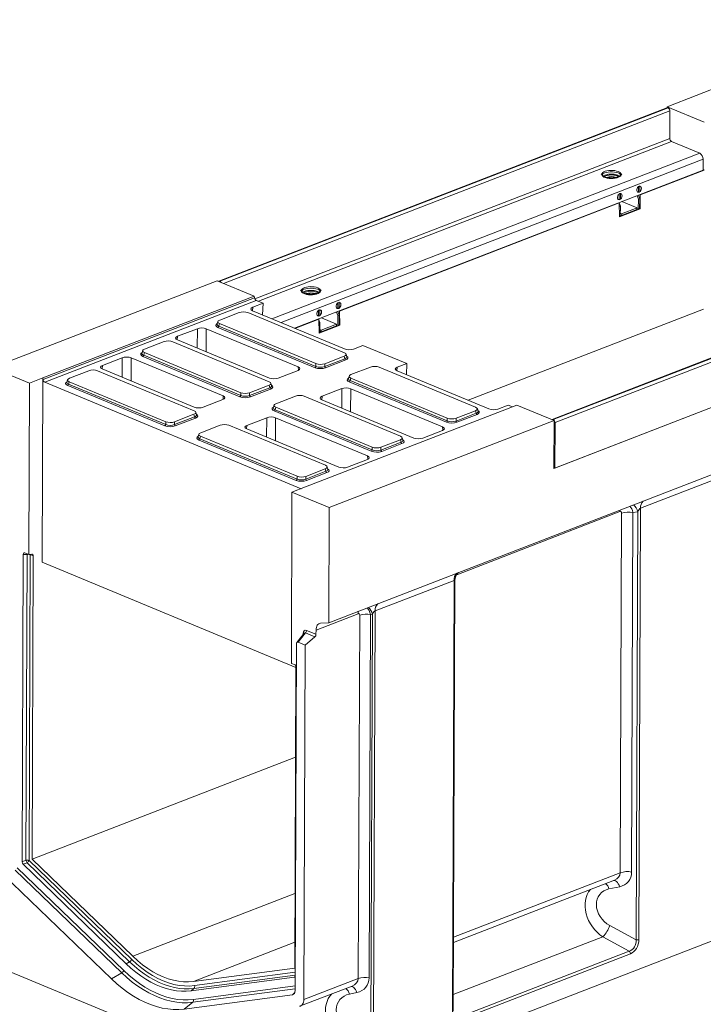
# Model space of a CAD drawing. Units: millimetres. Extents: x -491 to 11228, y -31 to 3696.
# Drawn here: x 2642 to 3420, y 953 to 2073 of the extents above; entities that cross this region are included whole.
import ezdxf

# ---------------------------------------------------------------- set-up
doc = ezdxf.new("R2010")
doc.units = ezdxf.units.MM
doc.header["$LTSCALE"] = 10

msp = doc.modelspace()

# ---------------------------------------------------------------- linework, layer by layer
at = {"color": 7, "linetype": 'Continuous', "lineweight": 15}
for p, q in [((3634.545, 2073.011), (3378.561, 1974.05)), ((3378.49, 1972.875), (2868.571, 1775.745)), ((3379.53, 1972.827), (2869.611, 1775.698)), ((2869.81, 1775.615), (3379.729, 1972.745)), ((3378.557, 1972.898), (3378.561, 1974.05)), ((3420.899, 1956.483), (3378.561, 1974.05)), ((3379.53, 1972.827), (3379.729, 1972.745)), ((3381.711, 1969.3), (2874.04, 1773.039)), ((3381.711, 1969.3), (3381.593, 1937.886)), ((2909.542, 1755.396), (3381.593, 1937.886)), ((3383.576, 1934.442), (2913.522, 1752.724)), ((3383.576, 1934.442), (3415.752, 1921.091)), ((2928.804, 1732.841), (3415.752, 1921.091)), ((3419.717, 1914.201), (2939.311, 1728.481)), ((3419.717, 1914.201), (3419.67, 1901.767)), ((3419.67, 1901.767), (2954.802, 1722.053)), ((3304.949, 1898.385), (3304.619, 1897.841)), ((3313.648, 1893.105), (3313.653, 1894.389)), ((3317.491, 1894.335), (3317.487, 1893.124)), ((3323.273, 1895.899), (3324.673, 1895.186)), ((3326.104, 1897.76), (3325.778, 1898.306)), ((3347.843, 1873.71), (3420.684, 1901.87)), ((3420.692, 1902.163), (3419.673, 1902.586)), ((3345.984, 1883.083), (3345.888, 1883.123)), ((3345.96, 1876.8), (3345.984, 1883.083)), ((3347.52, 1883.677), (3345.984, 1883.083)), ((3347.52, 1883.677), (3347.277, 1883.778)), ((3347.496, 1877.394), (3347.52, 1883.677)), ((3323.873, 1874.612), (3323.969, 1874.572)), ((3323.946, 1868.29), (3323.969, 1874.572)), ((3325.505, 1875.166), (3323.969, 1874.572)), ((3325.505, 1875.166), (3325.262, 1875.267)), ((3325.482, 1868.883), (3325.505, 1875.166)), ((3345.93, 1868.732), (3344.47, 1872.695)), ((3344.613, 1877.359), (3345.96, 1876.8)), ((3347.496, 1877.394), (3345.96, 1876.8)), ((3346.006, 1873.289), (3347.466, 1869.326)), ((3347.483, 1873.86), (3347.843, 1873.71)), ((3347.843, 1873.71), (3348.159, 1857.848)), ((3005.849, 1741.499), (3324.292, 1864.606)), ((3323.946, 1868.29), (3322.599, 1868.848)), ((3324.292, 1864.606), (3323.932, 1864.755)), ((3325.482, 1868.883), (3323.946, 1868.29)), ((3323.991, 1864.778), (3324.011, 1864.723)), ((3324.609, 1848.743), (3324.292, 1864.606)), ((3324.306, 1863.923), (3325.451, 1860.815)), ((3325.451, 1860.815), (3324.376, 1860.399)), ((3325.409, 1849.642), (3325.451, 1860.815)), ((3344.403, 1858.946), (3326.909, 1852.182)), ((3344.403, 1858.946), (3327.281, 1866.05)), ((3345.888, 1857.559), (3345.93, 1868.732)), ((3347.466, 1869.326), (3345.93, 1868.732)), ((3347.424, 1858.153), (3347.466, 1869.326)), ((3325.409, 1849.642), (3324.597, 1849.328)), ((3348.159, 1857.848), (3324.609, 1848.743)), ((3326.945, 1850.236), (3325.414, 1850.871)), ((3326.951, 1851.872), (3325.42, 1852.507)), ((3325.421, 1852.8), (3326.909, 1852.182)), ((3344.352, 1856.965), (3326.945, 1850.236)), ((3326.951, 1851.872), (3326.945, 1850.236)), ((3344.358, 1858.601), (3344.352, 1856.965)), ((3347.424, 1858.153), (3345.888, 1857.559)), ((3348.159, 1857.848), (3347.424, 1858.153)), ((3757.831, 1815.471), (3247.912, 1618.342)), ((3758.871, 1815.424), (3248.952, 1618.295)), ((3249.151, 1618.212), (3759.07, 1815.342)), ((3761.053, 1811.897), (3251.134, 1614.767)), ((2993.644, 1387.137), (4017.577, 1782.98)), ((2866.595, 1776.129), (2610.611, 1677.168)), ((2866.595, 1776.129), (2908.932, 1758.561)), ((2869.81, 1775.615), (2869.611, 1775.698)), ((2668.307, 1665.538), (2908.932, 1758.561)), ((2908.932, 1758.561), (2909.162, 1756.7)), ((2962.955, 1766.173), (2962.625, 1765.63)), ((2971.655, 1760.894), (2971.659, 1762.177)), ((2975.498, 1762.123), (2975.493, 1760.912)), ((2981.279, 1763.688), (2982.68, 1762.974)), ((2984.111, 1765.549), (2983.784, 1766.095)), ((3249.915, 1562.669), (3761.882, 1760.591)), ((3250.939, 1563.065), (3760.858, 1760.195)), ((2668.537, 1663.677), (2909.162, 1756.7)), ((2911.116, 1753.722), (2670.491, 1660.699)), ((2918.879, 1750.501), (2907.096, 1745.946)), ((2911.116, 1753.722), (2918.879, 1750.501)), ((2918.289, 1737.204), (2918.879, 1750.501)), ((3003.99, 1750.871), (3003.894, 1750.911)), ((3003.966, 1744.589), (3003.99, 1750.871)), ((3005.526, 1751.465), (3003.99, 1750.871)), ((3005.526, 1751.465), (3005.283, 1751.566)), ((3005.502, 1745.182), (3005.526, 1751.465)), ((2891.698, 1739.922), (2869.528, 1731.351)), ((3011.375, 1694.305), (2901.645, 1739.836)), ((2907.096, 1745.946), (2906.761, 1741.991)), ((2906.958, 1741.906), (3011.569, 1698.498)), ((2981.952, 1736.078), (2980.605, 1736.637)), ((2981.879, 1742.401), (2981.976, 1742.361)), ((2981.952, 1736.078), (2981.976, 1742.361)), ((2983.488, 1736.672), (2981.952, 1736.078)), ((2983.511, 1742.955), (2981.976, 1742.361)), ((2983.511, 1742.955), (2983.268, 1743.055)), ((2983.488, 1736.672), (2983.511, 1742.955)), ((3003.936, 1736.52), (3002.476, 1740.483)), ((3002.62, 1745.148), (3003.966, 1744.589)), ((3003.894, 1725.348), (3003.936, 1736.52)), ((3005.472, 1737.114), (3003.936, 1736.52)), ((3005.502, 1745.182), (3003.966, 1744.589)), ((3004.012, 1741.077), (3005.472, 1737.114)), ((3005.43, 1725.941), (3005.472, 1737.114)), ((3005.489, 1741.648), (3005.849, 1741.499)), ((3005.849, 1741.499), (3006.166, 1725.636)), ((3152.104, 1640.185), (3419.997, 1743.75)), ((2867.423, 1729.644), (2866.614, 1726.718)), ((2869.391, 1727.367), (2868.606, 1724.528)), ((2868.606, 1724.528), (2979.1, 1678.68)), ((2869.391, 1727.367), (2979.121, 1681.836)), ((2955.162, 1721.904), (2982.299, 1732.395)), ((2982.299, 1732.395), (2981.939, 1732.544)), ((2981.997, 1732.567), (2982.018, 1732.511)), ((2982.615, 1716.532), (2982.299, 1732.395)), ((2982.312, 1731.712), (2983.457, 1728.603)), ((2983.457, 1728.603), (2982.383, 1728.188)), ((3006.166, 1725.636), (2982.615, 1716.532)), ((2983.415, 1717.431), (2983.457, 1728.603)), ((3002.409, 1726.734), (2984.915, 1719.971)), ((3002.358, 1724.754), (2984.951, 1718.024)), ((3002.409, 1726.734), (2985.288, 1733.839)), ((3002.364, 1726.39), (3002.358, 1724.754)), ((3005.43, 1725.941), (3003.894, 1725.348)), ((3006.166, 1725.636), (3005.43, 1725.941)), ((2844.139, 1721.607), (2821.598, 1712.893)), ((2844.078, 1699.468), (2844.139, 1721.607)), ((2854.225, 1721.52), (2854.153, 1695.287)), ((2958.837, 1678.113), (2854.225, 1721.52)), ((2978.087, 1677.209), (2867.594, 1723.057)), ((2983.415, 1717.431), (2982.603, 1717.117)), ((2984.951, 1718.024), (2983.42, 1718.66)), ((2984.957, 1719.661), (2983.426, 1720.296)), ((2983.427, 1720.588), (2984.915, 1719.971)), ((2984.957, 1719.661), (2984.951, 1718.024)), ((2806.2, 1706.869), (2784.03, 1698.298)), ((2925.877, 1661.252), (2816.147, 1706.783)), ((2821.598, 1712.893), (2821.263, 1708.938)), ((2821.459, 1708.853), (2926.071, 1665.446)), ((3021.656, 1698.411), (3032.569, 1702.63)), ((3032.569, 1702.63), (3082.378, 1681.963)), ((2781.925, 1696.591), (2781.115, 1693.665)), ((2783.893, 1694.314), (2783.108, 1691.476)), ((2783.108, 1691.476), (2893.601, 1645.628)), ((2783.893, 1694.314), (2893.623, 1648.783)), ((3014.133, 1689.69), (3013.346, 1692.629)), ((2736.1, 1679.84), (2735.765, 1675.885)), ((2758.64, 1688.554), (2736.1, 1679.84)), ((2758.579, 1666.415), (2758.64, 1688.554)), ((2768.727, 1688.467), (2768.655, 1662.234)), ((2873.338, 1645.06), (2768.727, 1688.467)), ((2892.589, 1644.156), (2782.096, 1690.004)), ((2979.1, 1678.68), (2979.121, 1681.836)), ((2989.047, 1678.594), (3012.002, 1687.468)), ((2989.068, 1681.749), (2989.047, 1678.594)), ((2989.068, 1681.749), (3011.238, 1690.32)), ((3012.979, 1685.98), (2990.024, 1677.106)), ((3012.002, 1687.468), (3011.238, 1690.32)), ((3082.378, 1681.963), (3071.464, 1677.744)), ((3082.128, 1669.221), (3082.378, 1681.963)), ((2610.611, 1677.168), (2652.948, 1659.601)), ((2720.701, 1673.816), (2698.531, 1665.246)), ((2840.378, 1628.199), (2730.648, 1673.73)), ((2735.961, 1675.8), (2840.572, 1632.393)), ((2936.157, 1665.358), (2958.698, 1674.072)), ((2959.134, 1674.256), (2958.837, 1678.113)), ((3041.124, 1677.92), (3018.953, 1669.349)), ((3160.801, 1632.302), (3051.071, 1677.834)), ((3071.464, 1677.744), (3071.129, 1673.788)), ((3071.326, 1673.703), (3175.937, 1630.296)), ((2652.216, 1464.895), (2652.948, 1659.601)), ((2652.948, 1659.601), (2668.307, 1665.538)), ((2668.307, 1665.538), (2667.519, 1456.111)), ((2668.537, 1663.677), (2668.307, 1665.538)), ((2670.491, 1660.699), (2962.251, 1539.637)), ((2696.426, 1663.539), (2695.617, 1660.612)), ((2698.394, 1661.261), (2697.61, 1658.423)), ((2697.61, 1658.423), (2808.103, 1612.575)), ((2698.394, 1661.261), (2808.124, 1615.73)), ((2928.634, 1656.637), (2927.847, 1659.576)), ((3016.848, 1667.642), (3016.039, 1664.716)), ((3127.513, 1615.207), (3017.019, 1661.055)), ((3018.817, 1665.365), (3018.032, 1662.526)), ((3018.032, 1662.526), (3128.525, 1616.678)), ((3018.817, 1665.365), (3128.547, 1619.833)), ((2807.091, 1611.103), (2696.597, 1656.951)), ((2893.601, 1645.628), (2893.623, 1648.783)), ((2903.549, 1645.541), (2926.504, 1654.416)), ((2903.57, 1648.697), (2903.549, 1645.541)), ((2903.57, 1648.697), (2925.74, 1657.267)), ((2927.481, 1652.927), (2904.526, 1644.053)), ((2926.504, 1654.416), (2925.74, 1657.267)), ((3008.506, 1653.405), (2985.966, 1644.691)), ((3008.446, 1631.265), (3008.506, 1653.405)), ((3018.593, 1653.317), (3018.521, 1627.084)), ((3123.204, 1609.91), (3018.593, 1653.317)), ((2850.659, 1632.305), (2873.2, 1641.019)), ((2873.635, 1641.204), (2873.338, 1645.06)), ((2955.625, 1644.867), (2933.455, 1636.296)), ((3075.302, 1599.25), (2965.572, 1644.781)), ((2985.966, 1644.691), (2985.631, 1640.735)), ((2985.827, 1640.65), (3090.439, 1597.243)), ((2818.071, 1615.644), (2840.242, 1624.214)), ((2841.005, 1621.363), (2840.242, 1624.214)), ((2843.136, 1623.584), (2842.349, 1626.523)), ((2931.35, 1634.589), (2930.541, 1631.663)), ((3042.014, 1582.154), (2931.521, 1628.002)), ((2933.318, 1632.312), (2932.533, 1629.473)), ((2932.533, 1629.473), (3043.027, 1583.625)), ((2933.318, 1632.312), (3043.048, 1586.78)), ((3207.782, 1634.557), (2967.158, 1541.534)), ((3138.472, 1616.592), (3161.427, 1625.466)), ((3138.494, 1619.747), (3160.664, 1628.318)), ((3162.404, 1623.977), (3139.449, 1615.103)), ((3161.427, 1625.466), (3160.664, 1628.318)), ((3163.558, 1627.688), (3162.771, 1630.627)), ((3186.024, 1630.209), (3197.806, 1634.763)), ((3197.806, 1634.763), (3202.876, 1632.66)), ((3207.782, 1634.557), (3250.12, 1616.989)), ((2808.103, 1612.575), (2808.124, 1615.73)), ((2818.05, 1612.488), (2841.005, 1621.363)), ((2818.071, 1615.644), (2818.05, 1612.488)), ((2841.982, 1619.874), (2819.027, 1611)), ((2923.008, 1620.352), (2900.467, 1611.638)), ((2922.947, 1598.212), (2923.008, 1620.352)), ((2933.095, 1620.264), (2933.023, 1594.031)), ((3037.706, 1576.857), (2933.095, 1620.264)), ((3250.12, 1616.989), (2994.136, 1518.029)), ((3128.525, 1616.678), (3128.547, 1619.833)), ((3138.494, 1619.747), (3138.472, 1616.592)), ((3249.151, 1618.212), (3248.952, 1618.295)), ((3249.915, 1562.669), (3250.12, 1616.989)), ((3250.939, 1563.065), (3251.134, 1614.767)), ((2845.852, 1601.536), (2845.042, 1598.61)), ((2870.127, 1611.814), (2847.957, 1603.243)), ((2989.804, 1566.197), (2880.074, 1611.728)), ((2900.467, 1611.638), (2900.132, 1607.682)), ((2900.329, 1607.597), (3004.94, 1564.19)), ((3100.525, 1597.156), (3123.066, 1605.87)), ((3123.502, 1606.054), (3123.204, 1609.91)), ((2956.516, 1549.101), (2846.022, 1594.949)), ((2847.82, 1599.259), (2847.035, 1596.42)), ((2847.035, 1596.42), (2957.528, 1550.572)), ((2847.82, 1599.259), (2957.55, 1553.728)), ((3052.974, 1583.539), (3075.929, 1592.413)), ((3052.995, 1586.694), (3075.165, 1595.265)), ((3076.906, 1590.925), (3053.951, 1582.05)), ((3075.929, 1592.413), (3075.165, 1595.265)), ((3078.06, 1594.635), (3077.273, 1597.574)), ((3043.027, 1583.625), (3043.048, 1586.78)), ((3052.995, 1586.694), (3052.974, 1583.539)), ((3015.027, 1564.103), (3037.567, 1572.817)), ((3038.003, 1573.001), (3037.706, 1576.857)), ((2967.475, 1550.486), (2990.43, 1559.36)), ((2967.497, 1553.641), (2989.667, 1562.212)), ((2991.407, 1557.872), (2968.452, 1548.997)), ((2990.43, 1559.36), (2989.667, 1562.212)), ((2992.561, 1561.582), (2991.774, 1564.521)), ((3250.939, 1563.065), (3249.918, 1563.489)), ((2957.528, 1550.572), (2957.55, 1553.728)), ((2967.497, 1553.641), (2967.475, 1550.486)), ((3437.817, 1551.957), (3348.433, 1517.402)), ((2951.799, 1535.596), (2951.066, 1340.89)), ((2967.158, 1541.534), (2951.799, 1535.596)), ((2951.799, 1535.596), (2994.136, 1518.029)), ((2994.136, 1518.029), (2993.644, 1387.137)), ((3324.954, 1513.545), (3139.298, 1441.772)), ((3325.33, 1102.814), (3326.869, 1511.829)), ((3339.81, 1512.629), (3338.271, 1103.614)), ((3345.184, 1513.441), (3339.81, 1512.629)), ((3343.351, 1026.481), (3345.184, 1513.441)), ((3348.433, 1517.402), (3346.586, 1026.681)), ((2645.983, 1464.936), (2644.667, 1115.224)), ((2650.412, 1464.82), (2645.983, 1464.936)), ((2652.216, 1464.895), (2647.926, 1466.674)), ((2649.102, 1117.002), (2650.412, 1464.82)), ((2655.779, 1465.137), (2652.216, 1464.895)), ((2653.897, 1464.618), (2652.588, 1116.8)), ((2653.897, 1464.618), (2653.875, 1465.007)), ((2657.321, 1463.197), (2653.897, 1464.618)), ((2656.024, 1118.379), (2657.321, 1463.197)), ((2667.519, 1456.111), (2956.161, 1336.343)), ((3136.269, 1435.382), (3046.372, 1400.629)), ((3134.422, 944.66), (3136.269, 1435.382)), ((3135.286, 945.476), (3137.127, 1434.473)), ((3046.372, 1400.629), (3044.527, 910.311)), ((3026.93, 1397.363), (2979.146, 1378.89)), ((3027.294, 982.587), (3028.848, 1395.695)), ((3041.244, 1396.595), (3039.689, 983.487)), ((3043.26, 1396.92), (3041.244, 1396.595)), ((3041.428, 910.086), (3043.26, 1396.92)), ((2968.395, 1378.474), (2979.127, 1374.021)), ((2979.127, 1374.021), (2979.146, 1378.89)), ((2984.426, 1386.554), (2993.644, 1387.137)), ((2965.638, 1375.263), (2957.261, 1364.754)), ((2967.039, 1375.493), (2958.733, 1365.073)), ((2964.606, 1373.968), (2964.609, 1374.926)), ((2965.627, 1375.253), (2965.619, 1375.246)), ((2966.812, 1361.721), (2977.771, 1371.04)), ((2977.771, 1371.04), (2967.039, 1375.493)), ((2956.84, 1363.299), (2955.355, 968.731)), ((2966.812, 1361.721), (2958.733, 1365.073)), ((2965.294, 958.619), (2966.812, 1361.721)), ((2955.356, 1339.11), (2951.066, 1340.89)), ((2956.17, 1338.544), (2954.874, 994.374)), ((2972.363, 848.624), (3993.225, 1243.279)), ((2656.024, 1118.379), (2955.777, 1234.26)), ((2644.667, 1115.224), (2649.102, 1117.002)), ((2650.283, 1114.164), (2645.848, 1112.386)), ((2645.848, 1112.386), (2763.188, 999.222)), ((2767.092, 1001.513), (2650.283, 1114.164)), ((2652.588, 1116.8), (2769.397, 1004.149)), ((2770.729, 1007.756), (2656.024, 1118.379)), ((2746.344, 982.14), (2623.595, 1100.52)), ((2758.092, 989.032), (2636.942, 1105.871)), ((2639.247, 1108.507), (2760.397, 991.669)), ((3135.603, 1029.468), (3325.33, 1102.814)), ((3135.58, 1023.594), (3318.627, 1094.358)), ((3324.72, 1086.934), (3312.534, 1084.48)), ((2770.729, 1007.756), (2955.193, 1079.068)), ((3313.37, 1042.835), (3343.351, 1026.481)), ((2839.695, 979.139), (2954.985, 1023.709)), ((3305.635, 1030.019), (3135.357, 964.191)), ((3335.616, 1013.666), (3305.635, 1030.019)), ((3142.696, 939.084), (3335.616, 1013.666)), ((3336.918, 1010.662), (3143.997, 936.08)), ((2602.785, 1001.976), (2972.363, 848.624)), ((2767.092, 1001.513), (2763.188, 999.222)), ((2746.344, 982.14), (2758.092, 989.032)), ((2954.874, 994.374), (2839.695, 979.139)), ((2955.422, 986.429), (2840.179, 971.186)), ((2840.996, 974.44), (2955.434, 989.576)), ((2836.94, 968.62), (2954.765, 984.204)), ((2954.765, 984.204), (2955.416, 984.805)), ((2965.294, 958.619), (3027.294, 982.587)), ((2952.359, 964.103), (2829.103, 947.8)), ((2840.179, 971.186), (2836.94, 968.62)), ((2955.364, 970.935), (2838.848, 955.524)), ((2839.666, 958.777), (2955.375, 974.082)), ((2952.359, 964.103), (2955.021, 966.56)), ((2961.446, 951.266), (3020.116, 973.947)), ((3025.529, 966.571), (3017.211, 964.829)), ((2829.103, 947.8), (2838.848, 955.524))]:
    msp.add_line(p, q, dxfattribs=at)
at = {"color": 7, "linetype": 'Continuous', "lineweight": 15, "flags": 128}
for points in [[(3326.104, 1897.76), (3326.328, 1897.263), (3326.36, 1896.306), (3325.877, 1895.37), (3324.903, 1894.499), (3323.482, 1893.733), (3321.681, 1893.109), (3319.585, 1892.656), (3317.291, 1892.395), (3314.906, 1892.338), (3312.543, 1892.488), (3310.311, 1892.837), (3308.315, 1893.37), (3306.649, 1894.062), (3305.39, 1894.88), (3304.596, 1895.785), (3304.306, 1896.736), (3304.533, 1897.689), (3304.619, 1897.841)], [(3323.039, 1900.306), (3324.466, 1899.57), (3325.467, 1898.73), (3325.995, 1897.824), (3326.026, 1896.896), (3325.558, 1895.989), (3324.613, 1895.144), (3323.236, 1894.402), (3321.49, 1893.798), (3319.458, 1893.358), (3317.234, 1893.105), (3314.922, 1893.05), (3312.631, 1893.195), (3310.468, 1893.534), (3308.533, 1894.051), (3306.917, 1894.721), (3305.697, 1895.514), (3304.928, 1896.392), (3304.646, 1897.314), (3304.866, 1898.237), (3305.577, 1899.118), (3306.744, 1899.916), (3308.315, 1900.593), (3310.215, 1901.118), (3312.356, 1901.467), (3314.637, 1901.622), (3316.952, 1901.577), (3319.192, 1901.333), (3321.254, 1900.903), (3323.039, 1900.306)], [(3306.026, 1895.259), (3306.097, 1895.303), (3307.622, 1896.037)], [(3307.632, 1898.655), (3309.519, 1899.24), (3311.678, 1899.647), (3314.009, 1899.858), (3316.403, 1899.864), (3318.747, 1899.663), (3320.933, 1899.265), (3322.859, 1898.688), (3324.433, 1897.961), (3325.582, 1897.116), (3325.962, 1896.686)], [(3323.301, 1894.431), (3323.046, 1894.618), (3321.742, 1895.308)], [(3349.402, 1881.268), (3349.227, 1882.427), (3348.716, 1883.292), (3347.938, 1883.744), (3346.998, 1883.722), (3346.024, 1883.23), (3345.146, 1882.334), (3344.483, 1881.155), (3344.125, 1879.852), (3344.121, 1878.601), (3344.47, 1877.572), (3345.125, 1876.902), (3345.999, 1876.684), (3346.973, 1876.945), (3347.915, 1877.651), (3348.699, 1878.706), (3349.218, 1879.969), (3349.402, 1881.268)], [(3327.388, 1872.757), (3327.213, 1873.917), (3326.701, 1874.781), (3325.924, 1875.233), (3324.984, 1875.211), (3324.009, 1874.719), (3323.131, 1873.823), (3322.469, 1872.644), (3322.111, 1871.341), (3322.106, 1870.091), (3322.455, 1869.061), (3323.111, 1868.392), (3323.985, 1868.173), (3324.958, 1868.434), (3325.901, 1869.14), (3326.684, 1870.196), (3327.203, 1871.458), (3327.388, 1872.757)], [(2981.045, 1768.094), (2982.472, 1767.359), (2983.473, 1766.518), (2984.001, 1765.613), (2984.032, 1764.685), (2983.564, 1763.777), (2982.619, 1762.933), (2981.242, 1762.191), (2979.496, 1761.586), (2977.464, 1761.147), (2975.24, 1760.894), (2972.929, 1760.838), (2970.638, 1760.983), (2968.474, 1761.322), (2966.539, 1761.839), (2964.924, 1762.509), (2963.703, 1763.302), (2962.934, 1764.18), (2962.653, 1765.102), (2962.872, 1766.025), (2963.583, 1766.907), (2964.751, 1767.705), (2966.321, 1768.382), (2968.222, 1768.907), (2970.362, 1769.255), (2972.643, 1769.41), (2974.958, 1769.365), (2977.199, 1769.122), (2979.26, 1768.691), (2981.045, 1768.094)], [(2984.111, 1765.549), (2984.334, 1765.052), (2984.366, 1764.094), (2983.884, 1763.158), (2982.909, 1762.287), (2981.488, 1761.522), (2979.688, 1760.898), (2977.591, 1760.445), (2975.297, 1760.184), (2972.913, 1760.126), (2970.549, 1760.276), (2968.318, 1760.626), (2966.322, 1761.159), (2964.655, 1761.85), (2963.396, 1762.668), (2962.603, 1763.574), (2962.312, 1764.525), (2962.539, 1765.477), (2962.625, 1765.63)], [(2964.032, 1763.048), (2964.103, 1763.091), (2965.629, 1763.826)], [(2965.639, 1766.444), (2967.525, 1767.028), (2969.684, 1767.436), (2972.015, 1767.647), (2974.409, 1767.652), (2976.754, 1767.451), (2978.94, 1767.053), (2980.865, 1766.477), (2982.439, 1765.749), (2983.588, 1764.904), (2983.969, 1764.474)], [(2981.307, 1762.219), (2981.053, 1762.406), (2979.749, 1763.096)], [(3007.408, 1749.056), (3007.233, 1750.216), (3006.722, 1751.08), (3005.944, 1751.532), (3005.005, 1751.511), (3004.03, 1751.019), (3003.152, 1750.122), (3002.49, 1748.943), (3002.132, 1747.641), (3002.127, 1746.39), (3002.476, 1745.36), (3003.132, 1744.691), (3004.005, 1744.472), (3004.979, 1744.733), (3005.921, 1745.439), (3006.705, 1746.495), (3007.224, 1747.757), (3007.408, 1749.056)], [(2985.394, 1740.545), (2985.219, 1741.705), (2984.708, 1742.57), (2983.93, 1743.021), (2982.99, 1743), (2982.015, 1742.508), (2981.138, 1741.612), (2980.475, 1740.433), (2980.117, 1739.13), (2980.112, 1737.879), (2980.461, 1736.85), (2981.117, 1736.18), (2981.991, 1735.961), (2982.965, 1736.223), (2983.907, 1736.929), (2984.69, 1737.984), (2985.209, 1739.247), (2985.394, 1740.545)], [(3324.954, 1513.545), (3325.053, 1515.099), (3325.075, 1515.265)], [(2650.642, 1465.548), (2650.548, 1465.305), (2650.412, 1464.82)], [(2655.779, 1465.137), (2656.099, 1465.121), (2656.397, 1465.032), (2656.664, 1464.87), (2656.893, 1464.641), (2657.078, 1464.35), (2657.213, 1464.006), (2657.295, 1463.618), (2657.321, 1463.197)], [(3027.252, 1400.129), (3027.029, 1398.918), (3026.93, 1397.363)], [(2979.146, 1378.89), (2979.244, 1380.445), (2979.526, 1381.886), (2979.985, 1383.181), (2980.609, 1384.298), (2981.385, 1385.213), (2982.295, 1385.904), (2983.316, 1386.355), (2984.426, 1386.554)], [(2965.131, 1374.627), (2964.91, 1374.779), (2964.609, 1374.926)], [(3317.924, 1094.086), (3318.82, 1094.012), (3319.933, 1093.594), (3321.04, 1092.828), (3322.105, 1091.739), (3323.094, 1090.363), (3323.975, 1088.744), (3324.72, 1086.934)], [(2763.188, 999.222), (2768.618, 994.238), (2774.165, 989.645), (2779.81, 985.46), (2785.531, 981.697), (2791.307, 978.372), (2797.117, 975.496), (2802.939, 973.08), (2808.752, 971.133), (2814.536, 969.662), (2820.267, 968.672), (2825.925, 968.168), (2831.49, 968.15), (2836.94, 968.62)], [(2840.179, 971.186), (2834.777, 970.721), (2829.263, 970.739), (2823.656, 971.239), (2817.976, 972.219), (2812.245, 973.677), (2806.484, 975.607), (2800.714, 978.001), (2794.957, 980.851), (2789.233, 984.146), (2783.564, 987.874), (2777.97, 992.022), (2772.473, 996.574), (2767.092, 1001.513)], [(2769.397, 1004.149), (2775.113, 998.924), (2780.961, 994.146), (2786.916, 989.836), (2792.951, 986.012), (2799.042, 982.691), (2805.161, 979.886), (2811.282, 977.612), (2817.379, 975.876), (2823.424, 974.687), (2829.393, 974.05), (2835.259, 973.967), (2840.996, 974.44)], [(2839.695, 979.139), (2834.168, 978.684), (2828.519, 978.764), (2822.769, 979.378), (2816.946, 980.523), (2811.074, 982.195), (2805.178, 984.386), (2799.284, 987.087), (2793.418, 990.286), (2787.604, 993.969), (2781.868, 998.121), (2776.235, 1002.723), (2770.729, 1007.756)], [(2838.848, 955.524), (2832.88, 955.01), (2826.787, 955.029), (2820.591, 955.582), (2814.316, 956.665), (2807.984, 958.276), (2801.618, 960.408), (2795.243, 963.054), (2788.881, 966.203), (2782.556, 969.843), (2776.292, 973.963), (2770.112, 978.546), (2764.038, 983.575), (2758.092, 989.032)], [(2760.397, 991.669), (2766.233, 986.312), (2772.195, 981.375), (2778.262, 976.877), (2784.411, 972.833), (2790.619, 969.259), (2796.863, 966.168), (2803.121, 963.572), (2809.37, 961.479), (2815.585, 959.898), (2821.745, 958.834), (2827.827, 958.292), (2833.808, 958.273), (2839.666, 958.777)], [(2829.103, 947.8), (2822.987, 947.273), (2816.743, 947.293), (2810.393, 947.859), (2803.962, 948.97), (2797.473, 950.621), (2790.949, 952.806), (2784.416, 955.517), (2777.897, 958.744), (2771.415, 962.475), (2764.996, 966.697), (2758.662, 971.393), (2752.437, 976.547), (2746.344, 982.14)], [(3025.529, 966.571), (3024.8, 968.345), (3023.954, 969.932), (3023.019, 971.28), (3022.024, 972.349), (3021, 973.104), (3019.979, 973.521), (3019.229, 973.604)], [(2960.354, 950.988), (2961.401, 951.249), (2962.36, 951.74), (2963.211, 952.45), (2963.934, 953.366), (2964.515, 954.465), (2964.941, 955.726), (2965.203, 957.121), (2965.294, 958.619)]]:
    msp.add_lwpolyline(points, dxfattribs=at)
at = {"color": 7, "linetype": 'Continuous', "lineweight": 15}
for centre, radius, start, end in [((3378.952, 1971.577), 1.378, 65.208043, 109.606579), ((3377.874, 1969.385), 3.838, 358.741383, 61.103355), ((3385.43, 1937.802), 3.838, 178.741383, 241.103355), ((3412.043, 1914.37), 7.676, 358.741383, 61.103355), ((3309.416, 1892.798), 6.123, 106.936122, 139.608875), ((3315.399, 1875.544), 21.825, 68.852843, 115.42089), ((3315.457, 1879.328), 17.171, 68.528329, 117.994742), ((3315.165, 1875.799), 21.598, 63.866594, 110.438627), ((3315.276, 1875.034), 19.447, 73.165198, 106.403515), ((3345.788, 1858.589), 1.43, 165.5569, 179.496942), ((3325.899, 1851.885), 1.052, 359.272638, 16.395933), ((2869.045, 1774.532), 1.296, 64.083745, 133.059808), ((2868.362, 1772.697), 3.257, 27.372886, 63.608085), ((2967.422, 1760.586), 6.123, 106.936122, 139.608875), ((2973.405, 1743.333), 21.825, 68.852843, 115.42089), ((2973.463, 1747.117), 17.171, 68.528329, 117.994742), ((2973.171, 1743.587), 21.598, 63.866594, 110.438627), ((2973.282, 1742.823), 19.447, 73.165198, 106.403515), ((2912.91, 1757.03), 3.763, 185.031274, 241.518881), ((2866.757, 1724.717), 1.859, 296.750099, 354.189382), ((3003.795, 1726.377), 1.43, 165.5569, 179.496942), ((2983.906, 1719.674), 1.052, 359.272638, 16.395933), ((2781.259, 1691.664), 1.859, 296.750099, 354.189382), ((3013.876, 1687.633), 1.881, 185.031274, 241.518881), ((2977.251, 1678.869), 1.859, 296.750099, 354.189382), ((2990.921, 1678.759), 1.881, 185.031274, 241.518881), ((2672.286, 1664.006), 3.763, 185.031274, 241.518881), ((2695.761, 1658.611), 1.859, 296.750099, 354.189382), ((3016.183, 1662.714), 1.859, 296.750099, 354.189382), ((2928.378, 1654.581), 1.881, 185.031274, 241.518881), ((2891.753, 1645.816), 1.859, 296.750099, 354.189382), ((2905.423, 1645.706), 1.881, 185.031274, 241.518881), ((2930.684, 1629.661), 1.859, 296.750099, 354.189382), ((3163.301, 1625.631), 1.881, 185.031274, 241.518881), ((2806.254, 1612.763), 1.859, 296.750099, 354.189382), ((2842.879, 1621.528), 1.881, 185.031274, 241.518881), ((3126.676, 1616.866), 1.859, 296.750099, 354.189382), ((3140.346, 1616.757), 1.881, 185.031274, 241.518881), ((3248.386, 1617.129), 1.296, 64.083745, 133.059808), ((3247.297, 1614.852), 3.838, 358.741383, 61.103355), ((2819.924, 1612.653), 1.881, 185.031274, 241.518881), ((2845.186, 1596.609), 1.859, 296.750099, 354.189382), ((3077.803, 1592.578), 1.881, 185.031274, 241.518881), ((3041.178, 1583.813), 1.859, 296.750099, 354.189382), ((3054.848, 1583.704), 1.881, 185.031274, 241.518881), ((2992.305, 1559.525), 1.881, 185.031274, 241.518881), ((2955.679, 1550.761), 1.859, 296.750099, 354.189382), ((2969.35, 1550.651), 1.881, 185.031274, 241.518881), ((3358.888, 1518.132), 10.481, 135.878348, 183.991221), ((3334.838, 1487.987), 25.139, 78.592539, 108.48201), ((3330.255, 1509.778), 15.371, 13.786379, 48.16737), ((2651.814, 1458.414), 6.557, 88.021246, 102.348204), ((2652.102, 1459.973), 4.979, 68.86704, 83.802402), ((3146.724, 1436.111), 10.481, 135.878348, 183.991221), ((3027.375, 1392.817), 16.407, 14.482449, 45.868572), ((3056.828, 1401.358), 10.481, 135.878348, 183.991221), ((3036.803, 1371.952), 25.04, 79.784913, 108.523049), ((2964.308, 1378.535), 4.088, 311.915701, 359.139998), ((2975.039, 1374.082), 4.088, 311.915701, 359.139998), ((2650.498, 1110.914), 6.246, 70.452482, 102.914662), ((2655.718, 1118.089), 6.704, 189.334998, 215.842134), ((2647.407, 1119.004), 5.63, 300.720335, 336.957039), ((3333.299, 1078.972), 25.139, 78.592539, 108.48201), ((3299.812, 1080.608), 13.298, 16.925085, 48.151077), ((3277.472, 1055.758), 38.153, 317.575187, 340.20106), ((3344.594, 1032.642), 6.285, 258.592539, 288.48201), ((3332.743, 1010.637), 4.175, 0.344933, 46.511301), ((2764.216, 1006.353), 5.63, 300.720335, 336.957039), ((2755.216, 993.873), 5.63, 300.720335, 336.957039), ((2838.021, 973.458), 3.133, 313.525236, 18.256271), ((3035.249, 958.844), 25.04, 79.784913, 108.523049), ((3005.192, 961.4), 12.498, 15.925267, 51.521007), ((2836.69, 957.796), 3.133, 313.525236, 18.256271)]:
    msp.add_arc(centre, radius, start, end, dxfattribs=at)
for centre, major_axis, ratio, start_param, end_param in [((2896.599, 1737.763), (7.143, -0.024), 0.4128719, 0.78771544, 2.32835351), ((2912.098, 1743.882), (7.162, -0.027), 0.39951276, 2.34537469, 3.91343196), ((2874.015, 1725.393), (8.834, -0.036), 0.38870853, 2.52771608, 3.90017106), ((2874.02, 1726.702), (7.448, 0.34), 0.38291574, 3.0173012, 3.8812698), ((2874.743, 1729.313), (7.361, -0.03), 0.38870853, 2.35953299, 3.90017106), ((2849.112, 1719.532), (7.143, -0.027), 0.40170669, 0.77448571, 2.34254298), ((2811.101, 1704.71), (7.143, -0.024), 0.4128719, 0.78771544, 2.32835351), ((2826.6, 1710.829), (7.162, -0.027), 0.39951276, 2.34537469, 3.91343196), ((2788.517, 1692.34), (8.834, -0.036), 0.38870853, 2.52771608, 3.90017106), ((2788.522, 1693.649), (7.448, 0.34), 0.38291574, 3.0173012, 3.8812698), ((2789.244, 1696.26), (7.361, -0.03), 0.38870853, 2.35953299, 3.90017106), ((3006.024, 1692.358), (7.361, -0.03), 0.38870853, 5.50112564, 7.04176371), ((3016.682, 1700.486), (7.143, -0.027), 0.40170669, 3.91607837, 5.48413564), ((2741.101, 1677.776), (7.162, -0.027), 0.39951276, 2.34537469, 3.91343196), ((2763.614, 1686.479), (7.143, -0.027), 0.40170669, 0.77448571, 2.34254298), ((2984.167, 1683.909), (7.143, -0.024), 0.4128719, 3.9293081, 5.46994616), ((3006.727, 1689.734), (7.445, -0.403), 0.38388087, 5.52045727, 6.40790714), ((3006.722, 1688.425), (8.834, -0.036), 0.38870853, 5.50112564, 6.89726643), ((2725.602, 1671.657), (7.143, -0.024), 0.4128719, 0.78771544, 2.32835351), ((2953.696, 1676.136), (7.162, -0.027), 0.39951276, 5.48696734, 7.05502461), ((2984.143, 1679.697), (8.571, -0.029), 0.4128719, 3.9293081, 5.46994616), ((2984.148, 1681.005), (7.143, -0.018), 0.46203817, 3.92872881, 5.46936687), ((3024.168, 1667.311), (7.361, -0.03), 0.38870853, 2.35953299, 3.90017106), ((3046.024, 1675.761), (7.143, -0.024), 0.4128719, 0.78771544, 2.32835351), ((3076.466, 1675.679), (7.162, -0.027), 0.39951276, 2.34537469, 3.91343196), ((2703.018, 1659.287), (8.834, -0.036), 0.38870853, 2.52771608, 3.90017106), ((2703.023, 1660.596), (7.448, 0.34), 0.38291574, 3.0173012, 3.8812698), ((2703.746, 1663.208), (7.361, -0.03), 0.38870853, 2.35953299, 3.90017106), ((2920.526, 1659.305), (7.361, -0.03), 0.38870853, 5.50112564, 7.04176371), ((2931.184, 1667.433), (7.143, -0.027), 0.40170669, 3.91607837, 5.48413564), ((3023.441, 1663.39), (8.834, -0.036), 0.38870853, 2.52771608, 3.90017106), ((3023.446, 1664.699), (7.448, 0.34), 0.38291574, 3.0173012, 3.8812698), ((2898.669, 1650.856), (7.143, -0.024), 0.4128719, 3.9293081, 5.46994616), ((2921.228, 1656.681), (7.445, -0.403), 0.38388087, 5.52045727, 6.40790714), ((2921.223, 1655.372), (8.834, -0.036), 0.38870853, 5.50112564, 6.89726643), ((3013.48, 1651.33), (7.143, -0.027), 0.40170669, 0.77448571, 2.34254298), ((2868.198, 1643.083), (7.162, -0.027), 0.39951276, 5.48696734, 7.05502461), ((2898.644, 1646.644), (8.571, -0.029), 0.4128719, 3.9293081, 5.46994616), ((2898.649, 1647.953), (7.143, -0.018), 0.46203817, 3.92872881, 5.46936687), ((2938.669, 1634.258), (7.361, -0.03), 0.38870853, 2.35953299, 3.90017106), ((2960.526, 1642.708), (7.143, -0.024), 0.4128719, 0.78771544, 2.32835351), ((2990.968, 1642.627), (7.162, -0.027), 0.39951276, 2.34537469, 3.91343196), ((2835.027, 1626.252), (7.361, -0.03), 0.38870853, 5.50112564, 7.04176371), ((2845.685, 1634.38), (7.143, -0.027), 0.40170669, 3.91607837, 5.48413564), ((2835.725, 1622.32), (8.834, -0.036), 0.38870853, 5.50112564, 6.89726643), ((2937.942, 1630.338), (8.834, -0.036), 0.38870853, 2.52771608, 3.90017106), ((2937.947, 1631.646), (7.448, 0.34), 0.38291574, 3.0173012, 3.8812698), ((3155.449, 1630.356), (7.361, -0.03), 0.38870853, 5.50112564, 7.04176371), ((3156.152, 1627.732), (7.445, -0.403), 0.38388087, 5.52045727, 6.40790714), ((3156.147, 1626.423), (8.834, -0.036), 0.38870853, 5.50112564, 6.89726643), ((3181.05, 1632.284), (7.143, -0.027), 0.40170669, 3.91607837, 5.48413564), ((2813.151, 1614.9), (7.143, -0.018), 0.46203817, 3.92872881, 5.46936687), ((2813.171, 1617.803), (7.143, -0.024), 0.4128719, 3.9293081, 5.46994616), ((2835.73, 1623.628), (7.445, -0.403), 0.38388087, 5.52045727, 6.40790714), ((2875.028, 1609.655), (7.143, -0.024), 0.4128719, 0.78771544, 2.32835351), ((2927.982, 1618.277), (7.143, -0.027), 0.40170669, 0.77448571, 2.34254298), ((3133.568, 1617.694), (8.571, -0.029), 0.4128719, 3.9293081, 5.46994616), ((3133.573, 1619.003), (7.143, -0.018), 0.46203817, 3.92872881, 5.46936687), ((3133.593, 1621.906), (7.143, -0.024), 0.4128719, 3.9293081, 5.46994616), ((2813.146, 1613.591), (8.571, -0.029), 0.4128719, 3.9293081, 5.46994616), ((2853.171, 1601.205), (7.361, -0.03), 0.38870853, 2.35953299, 3.90017106), ((2905.469, 1609.574), (7.162, -0.027), 0.39951276, 2.34537469, 3.91343196), ((3118.064, 1607.934), (7.162, -0.027), 0.39951276, 5.48696734, 7.05502461), ((2852.444, 1597.285), (8.834, -0.036), 0.38870853, 2.52771608, 3.90017106), ((2852.449, 1598.594), (7.448, 0.34), 0.38291574, 3.0173012, 3.8812698), ((3069.951, 1597.303), (7.361, -0.03), 0.38870853, 5.50112564, 7.04176371), ((3070.653, 1594.679), (7.445, -0.403), 0.38388087, 5.52045727, 6.40790714), ((3070.649, 1593.37), (8.834, -0.036), 0.38870853, 5.50112564, 6.89726643), ((3095.552, 1599.231), (7.143, -0.027), 0.40170669, 3.91607837, 5.48413564), ((3048.07, 1584.641), (8.571, -0.029), 0.4128719, 3.9293081, 5.46994616), ((3048.075, 1585.95), (7.143, -0.018), 0.46203817, 3.92872881, 5.46936687), ((3048.094, 1588.854), (7.143, -0.024), 0.4128719, 3.9293081, 5.46994616), ((3032.566, 1574.881), (7.162, -0.027), 0.39951276, 5.48696734, 7.05502461), ((2984.452, 1564.25), (7.361, -0.03), 0.38870853, 5.50112564, 7.04176371), ((2985.155, 1561.626), (7.445, -0.403), 0.38388087, 5.52045727, 6.40790714), ((2985.15, 1560.317), (8.834, -0.036), 0.38870853, 5.50112564, 6.89726643), ((3010.053, 1566.178), (7.143, -0.027), 0.40170669, 3.91607837, 5.48413564), ((2962.571, 1551.589), (8.571, -0.029), 0.4128719, 3.9293081, 5.46994616), ((2962.576, 1552.897), (7.143, -0.018), 0.46203817, 3.92872881, 5.46936687), ((2962.596, 1555.801), (7.143, -0.024), 0.4128719, 3.9293081, 5.46994616), ((3324.689, 1510.66), (1.362, 2.894), 0.58842986, 5.38201129, 6.8355614), ((3332.658, 1507.354), (-0.6, 14.332), 0.54749878, 5.06629232, 5.71725601), ((3346.419, 1512.512), (2.532, 4.904), 0.27640738, 0.30225994, 1.52399042), ((2648.036, 1463.927), (-1.161, 2.789), 0.60694118, 5.73542314, 7.2476598), ((3134.255, 1430.491), (2.532, 4.904), 0.27640738, 5.79824129, 6.58544525), ((3034.592, 1391.156), (-0.72, 14.331), 0.51572508, 5.07565429, 5.80324618), ((3044.359, 1395.738), (2.532, 4.904), 0.27640738, 0.30225994, 1.47163054), ((3026.622, 1394.463), (1.446, 2.904), 0.58291421, 5.41476569, 6.8515231), ((2968.714, 1372.761), (-2.3, 5.806), 0.58569866, 5.76626158, 7.25422104), ((2966.666, 1371.969), (-0.292, 3.742), 0.46193567, 5.90193833, 6.74291509), ((2958.893, 1362.216), (-1.15, 2.903), 0.58569866, 5.76626158, 7.25422104), ((2955.225, 1336.462), (-0.945, 2.708), 0.67350546, 4.97273035, 5.74147019), ((2646.721, 1114.477), (-1.019, 2.669), 0.66792269, 1.04655301, 2.18320804), ((3311.398, 1103.816), (13.837, -2.189), 0.74358134, 5.37505327, 6.39745219), ((3316.369, 1107.923), (17.742, -15.717), 0.81702893, 5.73008339, 6.9060886), ((3316.435, 1058.072), (-21.279, 29.263), 0.7816111, 0.18352008, 2.03926724), ((3321.407, 1062.179), (18.851, -16.699), 0.81702893, 2.58849074, 4.98622642), ((3333.703, 1024.925), (1.616, 11.548), 0.82644099, 3.50827306, 4.96182316), ((3335.696, 1024.098), (4.45, 13.697), 0.72569311, 3.67495601, 5.12850612), ((2953.91, 987.013), (-1.159, 2.725), 0.62163696, 2.97077421, 3.36011331), ((3012.37, 983.205), (14.902, -1.159), 0.69961965, 5.3124968, 6.33489573), ((3016.797, 987.412), (19.995, -13.571), 0.82154209, 5.61241297, 6.78841818), ((2950.223, 971.124), (-2.898, 6.814), 0.62163696, 2.97077421, 4.10742924), ((3022.062, 938.478), (-23.402, 27.897), 0.79768914, 0.06423955, 1.9257819), ((3026.489, 942.685), (21.244, -14.419), 0.82154209, 2.47082032, 4.81619613)]:
    msp.add_ellipse(centre, major_axis=major_axis, ratio=ratio, start_param=start_param, end_param=end_param, dxfattribs=at)
for points, knots in [([(3304.815, 1898.165), (3304.656, 1898.034), (3304.182, 1897.644), (3303.831, 1897.117), (3303.598, 1896.768)], [0, 0, 0, 0, 0.33584932, 1, 1, 1, 1]), ([(3325.519, 1898.456), (3325.44, 1898.536), (3325.245, 1898.732), (3325.011, 1898.87), (3324.873, 1898.952)], [0, 0, 0, 0, 0.40664576, 1, 1, 1, 1]), ([(3327.117, 1896.682), (3326.917, 1896.987), (3326.57, 1897.516), (3326.104, 1897.921), (3325.905, 1898.093)], [0, 0, 0, 0, 0.57455853, 1, 1, 1, 1]), ([(2962.822, 1765.953), (2962.662, 1765.822), (2962.188, 1765.432), (2961.837, 1764.906), (2961.605, 1764.556)], [0, 0, 0, 0, 0.335849316, 1, 1, 1, 1]), ([(2983.525, 1766.245), (2983.446, 1766.324), (2983.251, 1766.52), (2983.018, 1766.659), (2982.879, 1766.741)], [0, 0, 0, 0, 0.40664576, 1, 1, 1, 1]), ([(2985.123, 1764.471), (2984.924, 1764.775), (2984.577, 1765.305), (2984.11, 1765.71), (2983.911, 1765.882)], [0, 0, 0, 0, 0.57455853, 1, 1, 1, 1]), ([(3137.149, 1434.398), (3137.142, 1434.496), (3137.075, 1435.355), (3137.32, 1436.935), (3137.852, 1439.012), (3138.666, 1440.836), (3139.614, 1442.352), (3140.552, 1443.501), (3141.11, 1444.019), (3141.343, 1444.236)], [0, 0, 0, 0, 0.025129, 0.22247764, 0.40879669, 0.58411164, 0.74697384, 0.8942747, 1, 1, 1, 1])]:
    msp.add_open_spline(points, degree=3, knots=knots, dxfattribs=at)

doc.saveas('drawing.dxf')
